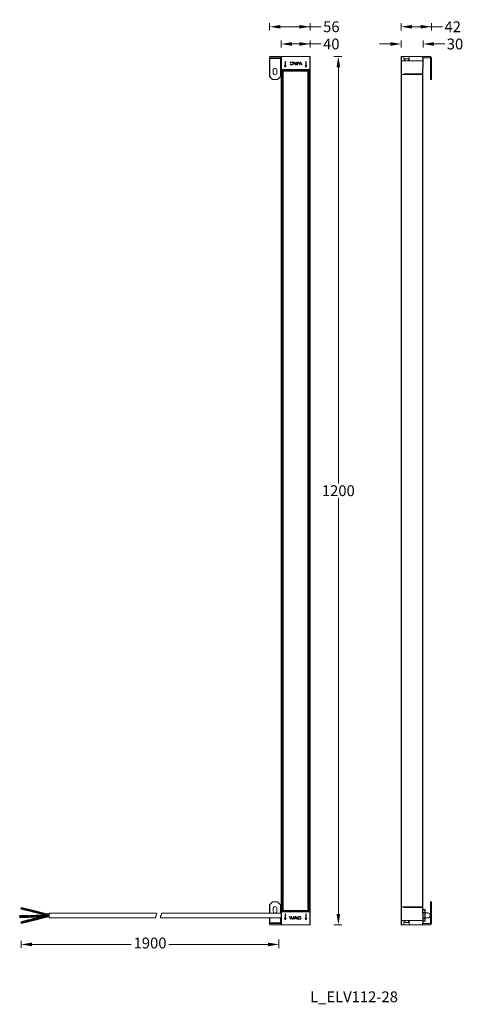
# Model space of a CAD drawing. Units: inches. Extents: x 90227 to 93526, y 69920 to 71285.
# Drawn here: x 92913 to 93526, y 69924 to 71285 of the extents above; entities that cross this region are included whole.
import ezdxf
from ezdxf.lldxf.tags import DXFTag

# ---------------------------------------------------------------- set-up
doc = ezdxf.new("R2010")
doc.units = ezdxf.units.IN
doc.header["$LTSCALE"] = 10
doc.header["$MEASUREMENT"] = 0
doc.layers.get('0').update_dxf_attribs({"lineweight": 9})
doc.layers.add('ASHADE', color=7, linetype='HIDDEN')
doc.layers.add('DARWING', color=7, linetype='ByLayer', lineweight=35)
doc.styles.get("Standard").update_dxf_attribs({"font": 'arial.ttf', "height": 15})
tags = doc.linetypes.add('HIDDEN', pattern=[0.375, 0.25, -0.125]).pattern_tags.tags
tags[6:7] = [DXFTag(74, 4), DXFTag(75, 0), DXFTag(340, '0'), DXFTag(46, 1.0), DXFTag(50, 0.0), DXFTag(44, 0.0), DXFTag(45, 0.0)]
tags[4:5] = [DXFTag(74, 4), DXFTag(75, 0), DXFTag(340, '0'), DXFTag(46, 1.0), DXFTag(50, 0.0), DXFTag(44, 0.0), DXFTag(45, 0.0)]
doc.dimstyles.new('SCALE 7', dxfattribs={"dimtxt": 10, "dimasz": 9.8, "dimexe": 5, "dimexo": 0, "dimgap": 2.5, "dimtad": 0, "dimtih": 1, "dimtoh": 1, "dimdec": 1, "dimdsep": 46, "dimtxsty": 'Standard', "dimcen": 0.09, "dimadec": 0, "dimazin": 0, "dimtfac": 1, "dimtdec": 4, "dimtofl": 0, "dimtmove": 0, "dimatfit": 3, "dimfxl": 1, "dimtolj": 1, "dimtzin": 0, "dimarcsym": 0})

# ---------------------------------------------------------------- blocks, each defined once
blk = doc.blocks.new('*D37')
at = {"color": 0, "linetype": 'ByBlock', "lineweight": -2}
for p, q in [((187870.4, 132463.2), (187870.4, 132473)), ((187885.4, 132468), (188022.6, 132468)), ((188074.3, 132468), (188211.5, 132468)), ((188226.5, 132475), (188226.5, 132463))]:
    blk.add_line(p, q, dxfattribs=at)
at = {"color": 0, "linetype": 'ByBlock'}
for points in [[(187870.4, 132468), (187885.4, 132465.5), (187885.4, 132470.5)], [(188226.5, 132468), (188211.5, 132465.5), (188211.5, 132470.5)]]:
    blk.add_solid(points, dxfattribs=at)
at = {"layer": 'Defpoints', "linetype": 'ByBlock'}
for p in [(187870.4, 132463.2), (188226.5, 132475)]:
    blk.add_point(p, dxfattribs=at)
at = {"color": 0, "linetype": 'ByBlock', "insert": (188048.5, 132468), "char_height": 15, "attachment_point": 5}
blk.add_mtext('1900', dxfattribs=at)
blk = doc.blocks.new('*D39')
at = {"color": 0, "linetype": 'ByBlock', "lineweight": -2}
for p, q in [((188302.4, 133695.1), (188313.5, 133695.1)), ((188308.5, 133105.1), (188308.5, 133680.1)), ((188308.5, 132510.1), (188308.5, 133085.1)), ((188302.5, 132495.1), (188313.5, 132495.1))]:
    blk.add_line(p, q, dxfattribs=at)
at = {"color": 0, "linetype": 'ByBlock'}
for points in [[(188308.5, 133695.1), (188311, 133680.1), (188306, 133680.1)], [(188308.5, 132495.1), (188311, 132510.1), (188306, 132510.1)]]:
    blk.add_solid(points, dxfattribs=at)
at = {"layer": 'Defpoints', "linetype": 'ByBlock'}
for p in [(188302.4, 133695.1), (188302.5, 132495.1)]:
    blk.add_point(p, dxfattribs=at)
at = {"color": 0, "linetype": 'ByBlock', "insert": (188308.5, 133095.1), "char_height": 15, "attachment_point": 5}
blk.add_mtext('\\A1;1200', dxfattribs=at)
blk = doc.blocks.new('*D38')
at = {"color": 0, "linetype": 'ByBlock', "lineweight": -2}
for p, q in [((188395.3, 133731.3), (188395.3, 133741.3)), ((188410.3, 133736.3), (188422.2, 133736.3)), ((188452.2, 133736.3), (188422.2, 133736.3)), ((188437.2, 133731.2), (188437.2, 133741.3))]:
    blk.add_line(p, q, dxfattribs=at)
at = {"color": 0, "linetype": 'ByBlock'}
for points in [[(188395.3, 133736.3), (188410.3, 133733.8), (188410.3, 133738.8)], [(188437.2, 133736.3), (188422.2, 133733.8), (188422.2, 133738.8)]]:
    blk.add_solid(points, dxfattribs=at)
at = {"layer": 'Defpoints', "linetype": 'ByBlock'}
for p in [(188395.3, 133731.3), (188437.2, 133731.2)]:
    blk.add_point(p, dxfattribs=at)
at = {"color": 0, "linetype": 'ByBlock', "insert": (188466.4, 133736.3), "char_height": 15, "attachment_point": 5}
blk.add_mtext('\\A1;42', dxfattribs=at)
blk = doc.blocks.new('*D36')
at = {"color": 0, "linetype": 'ByBlock', "lineweight": -2}
for p, q in [((188395.3, 133707.5), (188395.3, 133717.5)), ((188425.5, 133707.5), (188425.5, 133717.5)), ((188380.3, 133712.5), (188365.3, 133712.5)), ((188455.5, 133712.5), (188440.5, 133712.5))]:
    blk.add_line(p, q, dxfattribs=at)
at = {"color": 0, "linetype": 'ByBlock'}
for points in [[(188395.3, 133712.5), (188380.3, 133710), (188380.3, 133715)], [(188425.5, 133712.5), (188440.5, 133710), (188440.5, 133715)]]:
    blk.add_solid(points, dxfattribs=at)
at = {"layer": 'Defpoints', "linetype": 'ByBlock'}
for p in [(188395.3, 133707.5), (188425.5, 133707.5)]:
    blk.add_point(p, dxfattribs=at)
at = {"color": 0, "linetype": 'ByBlock', "insert": (188469.6, 133712.5), "char_height": 15, "attachment_point": 5}
blk.add_mtext('\\A1;30', dxfattribs=at)
blk = doc.blocks.new('*D35')
at = {"color": 0, "linetype": 'ByBlock', "lineweight": -2}
for p, q in [((188213.6, 133731.3), (188213.6, 133741.3)), ((188228.6, 133736.3), (188254.7, 133736.3)), ((188284.7, 133736.3), (188254.7, 133736.3)), ((188269.7, 133731.3), (188269.7, 133741.3))]:
    blk.add_line(p, q, dxfattribs=at)
at = {"color": 0, "linetype": 'ByBlock'}
for points in [[(188213.6, 133736.3), (188228.6, 133733.8), (188228.6, 133738.8)], [(188269.7, 133736.3), (188254.7, 133733.8), (188254.7, 133738.8)]]:
    blk.add_solid(points, dxfattribs=at)
at = {"layer": 'Defpoints', "linetype": 'ByBlock'}
for p in [(188213.6, 133731.3), (188269.7, 133731.3)]:
    blk.add_point(p, dxfattribs=at)
at = {"color": 0, "linetype": 'ByBlock', "insert": (188298.8, 133736.3), "char_height": 15, "attachment_point": 5}
blk.add_mtext('\\A1;56', dxfattribs=at)
blk = doc.blocks.new('*D34')
at = {"color": 0, "linetype": 'ByBlock', "lineweight": -2}
for p, q in [((188229.4, 133707.5), (188229.4, 133717.5)), ((188269.7, 133707.5), (188269.7, 133717.5)), ((188244.4, 133712.5), (188254.7, 133712.5)), ((188284.7, 133712.5), (188254.7, 133712.5))]:
    blk.add_line(p, q, dxfattribs=at)
at = {"color": 0, "linetype": 'ByBlock'}
for points in [[(188229.4, 133712.5), (188244.4, 133710), (188244.4, 133715)], [(188269.7, 133712.5), (188254.7, 133710), (188254.7, 133715)]]:
    blk.add_solid(points, dxfattribs=at)
at = {"layer": 'Defpoints', "linetype": 'ByBlock'}
for p in [(188229.4, 133707.5), (188269.7, 133707.5)]:
    blk.add_point(p, dxfattribs=at)
at = {"color": 0, "linetype": 'ByBlock', "insert": (188298.8, 133712.5), "char_height": 15, "attachment_point": 5}
blk.add_mtext('\\A1;40', dxfattribs=at)
blk = doc.blocks.new('3')
at = {"color": 7, "linetype": 'Continuous'}
for p, q in [((188213.6, 133693.5), (188229.5, 133693.5)), ((188213.6, 133693.3), (188213.6, 133693.5)), ((188213.6, 133667.5), (188213.6, 133693.3)), ((188229.5, 133695), (188213.7, 133695)), ((188213.8, 133693.5), (188213.7, 133693.5)), ((188228.5, 133692.5), (188213.7, 133692.5)), ((188213.7, 133692.5), (188213.7, 133685)), ((188228.5, 133667.5), (188228.5, 133692.5)), ((188229.5, 133695.1), (188229.4, 133689.1)), ((188229.4, 133689.1), (188229.9, 133689.1)), ((188229.5, 133670.1), (188229.4, 133689.1)), ((188229.5, 133695.1), (188269.5, 133695.1)), ((188230, 133695.1), (188229.9, 133689.1)), ((188230, 133670.1), (188229.9, 133689.1)), ((188234.9, 133688.5), (188235.5, 133688.5)), ((188234.9, 133688.5), (188234.9, 133682.9)), ((188235.5, 133688.5), (188235.5, 133682.9)), ((188242.6, 133687.2), (188242, 133686.8)), ((188242.1, 133686.8), (188242.6, 133687.1)), ((188242.6, 133687.1), (188243.3, 133687.4)), ((188243.3, 133687.4), (188242.6, 133687.2)), ((188242.6, 133687.1), (188242.6, 133687.2)), ((188243.6, 133687), (188243, 133686.8)), ((188243, 133686.8), (188243.6, 133687)), ((188244.1, 133687.5), (188243.3, 133687.4)), ((188243.3, 133687.4), (188244.1, 133687.5)), ((188243.3, 133687.4), (188243.3, 133687.4)), ((188244.3, 133687), (188243.6, 133687)), ((188243.6, 133687), (188244.3, 133687)), ((188243.6, 133687), (188243.6, 133687)), ((188245, 133687.4), (188244.1, 133687.5)), ((188244.1, 133687.5), (188244.9, 133687.4)), ((188244.1, 133687.5), (188244.1, 133687.5)), ((188245, 133686.9), (188244.3, 133687)), ((188244.3, 133687), (188245, 133686.9)), ((188244.3, 133687), (188244.3, 133687)), ((188244.9, 133687.4), (188245.6, 133687.2)), ((188244.9, 133687.4), (188245, 133687.4)), ((188245.6, 133687.2), (188245, 133687.4)), ((188245.5, 133686.7), (188245, 133686.9)), ((188245, 133686.9), (188245.5, 133686.7)), ((188245, 133686.9), (188245, 133686.9)), ((188246.2, 133686.8), (188245.6, 133687.2)), ((188245.6, 133687.2), (188246.2, 133686.8)), ((188245.6, 133687.2), (188245.6, 133687.2)), ((188247, 133687.5), (188247.6, 133687.5)), ((188247.1, 133687.5), (188247, 133687.5)), ((188247, 133687.5), (188249.3, 133683.7)), ((188247.1, 133687.5), (188247.6, 133687.5)), ((188249.3, 133683.7), (188247.1, 133687.5)), ((188248.3, 133686.4), (188247.6, 133687.5)), ((188247.6, 133687.5), (188248.3, 133686.3)), ((188247.6, 133687.5), (188247.6, 133687.5)), ((188249.7, 133683.7), (188252.1, 133687.5)), ((188252, 133687.5), (188249.7, 133683.7)), ((188250.8, 133686.3), (188251.5, 133687.5)), ((188251.5, 133687.5), (188250.8, 133686.4)), ((188253.5, 133687.5), (188251.3, 133683.7)), ((188251.4, 133683.7), (188253.5, 133687.5)), ((188251.5, 133687.5), (188252.1, 133687.5)), ((188251.5, 133687.5), (188252, 133687.5)), ((188251.5, 133687.5), (188251.5, 133687.5)), ((188252, 133687.5), (188252.1, 133687.5)), ((188253.5, 133687.5), (188253.8, 133687.5)), ((188253.5, 133687.5), (188253.8, 133687.5)), ((188253.5, 133687.5), (188253.5, 133687.5)), ((188254.9, 133685.6), (188253.8, 133687.5)), ((188253.8, 133687.5), (188254.9, 133685.6)), ((188253.8, 133687.5), (188253.8, 133687.5)), ((188254.9, 133685.6), (188256, 133687.5)), ((188255.9, 133687.5), (188254.9, 133685.6)), ((188255.9, 133687.5), (188256.3, 133687.5)), ((188256, 133687.5), (188255.9, 133687.5)), ((188256, 133687.5), (188256.3, 133687.5)), ((188258.5, 133683.7), (188256.3, 133687.5)), ((188256.3, 133687.5), (188258.4, 133683.7)), ((188256.3, 133687.5), (188256.3, 133687.5)), ((188264.2, 133688.5), (188263.5, 133688.5)), ((188263.5, 133688.5), (188263.5, 133682.9)), ((188264.2, 133688.5), (188264.2, 133682.9)), ((188269.2, 133689.1), (188269, 133695.1)), ((188269.2, 133689.1), (188269, 133670.1)), ((188269.7, 133689.1), (188269.2, 133689.1)), ((188269.7, 133689.1), (188269.5, 133695.1)), ((188269.7, 133689.1), (188269.5, 133670.1)), ((188395.3, 133695.1), (188425.3, 133695.1)), ((188395.3, 132495.1), (188395.3, 133695.1)), ((188395.8, 132495.1), (188395.8, 133695.1)), ((188395.8, 133689.1), (188425, 133689.1)), ((188406.5, 133695), (188399.1, 133695)), ((188399.1, 133695), (188399.3, 133689.3)), ((188399.3, 133689.3), (188400.3, 133689.3)), ((188405.3, 133692.1), (188400.3, 133692.1)), ((188400.3, 133689.1), (188400.3, 133692.1)), ((188405.3, 133689.1), (188405.3, 133692.1)), ((188405.3, 133689.3), (188406.3, 133689.3)), ((188406.5, 133695), (188406.3, 133689.3)), ((188425, 133689.1), (188424.8, 133695.1)), ((188424.8, 133670.1), (188425, 133689.1)), ((188425.5, 133689.1), (188425.3, 133695.1)), ((188435.2, 133695), (188425.3, 133695)), ((188425.3, 133670.1), (188425.5, 133689.1)), ((188425.4, 133693.5), (188434.7, 133693.5)), ((188435.7, 133663.5), (188435.7, 133694.9)), ((188437.2, 133663.5), (188437.2, 133693)), ((188213.6, 133685), (188213.7, 133685)), ((188213.7, 133685), (188213.7, 133667.5)), ((188218.5, 133676.4), (188218.5, 133672.6)), ((188223.7, 133672.6), (188223.7, 133676.4)), ((188231, 133676.1), (188230.5, 133676.1)), ((188230.5, 133670.1), (188230.5, 133676.1)), ((188231, 133676.1), (188231.1, 133676)), ((188231, 133676.1), (188231, 133670.1)), ((188267.9, 133676), (188231.1, 133676)), ((188231.1, 133671.1), (188231.1, 133676)), ((188231.5, 133677.1), (188267.5, 133677.1)), ((188231.5, 133677.1), (188231.5, 133676.6)), ((188267.5, 133676.6), (188231.5, 133676.6)), ((188231.6, 133676.5), (188231.5, 133676.6)), ((188231.6, 133676.5), (188267.4, 133676.5)), ((188231.6, 133676.5), (188231.6, 133671.1)), ((188232, 133675.6), (188267, 133675.6)), ((188232.5, 133675.1), (188232, 133675.6)), ((188232, 132514.6), (188232, 133675.6)), ((188232.5, 133675.1), (188266.5, 133675.1)), ((188232.5, 132515.1), (188232.5, 133675.1)), ((188234.1, 133682.9), (188234.9, 133682.9)), ((188235.2, 133680.2), (188234.1, 133682.9)), ((188235.2, 133680.2), (188236.3, 133682.9)), ((188235.5, 133682.9), (188236.3, 133682.9)), ((188242.1, 133686.8), (188242, 133686.8)), ((188242, 133686.8), (188242.5, 133686.5)), ((188242.4, 133684.7), (188242, 133684.4)), ((188242, 133684.4), (188242.4, 133684.6)), ((188242, 133684.4), (188242, 133684.4)), ((188242.6, 133684), (188242, 133684.4)), ((188242, 133684.4), (188242.6, 133683.9)), ((188242.5, 133686.5), (188242.1, 133686.8)), ((188242.8, 133684.4), (188242.4, 133684.7)), ((188242.4, 133684.6), (188242.4, 133684.7)), ((188242.4, 133684.6), (188242.8, 133684.3)), ((188242.5, 133686.5), (188243, 133686.8)), ((188243, 133686.8), (188242.5, 133686.5)), ((188242.5, 133686.5), (188242.5, 133686.5)), ((188243.3, 133683.7), (188242.6, 133684)), ((188242.6, 133684), (188242.6, 133683.9)), ((188242.6, 133683.9), (188243.3, 133683.7)), ((188243.4, 133684.2), (188242.8, 133684.4)), ((188242.8, 133684.3), (188242.8, 133684.4)), ((188242.8, 133684.3), (188243.3, 133684.2)), ((188243, 133686.8), (188243, 133686.8)), ((188243.3, 133684.2), (188244, 133684.1)), ((188243.3, 133684.2), (188243.4, 133684.2)), ((188244.2, 133683.7), (188243.3, 133683.7)), ((188243.3, 133683.7), (188244.2, 133683.6)), ((188243.3, 133683.7), (188243.3, 133683.7)), ((188244, 133684.1), (188243.4, 133684.2)), ((188244.7, 133684.2), (188244, 133684.1)), ((188244, 133684.1), (188244.7, 133684.2)), ((188244, 133684.1), (188244, 133684.1)), ((188245.1, 133683.8), (188244.2, 133683.7)), ((188244.2, 133683.6), (188245.1, 133683.8)), ((188244.2, 133683.7), (188244.2, 133683.6)), ((188245.3, 133684.4), (188244.7, 133684.2)), ((188244.7, 133684.2), (188245.3, 133684.3)), ((188244.7, 133684.2), (188244.7, 133684.2)), ((188245.1, 133683.8), (188245.8, 133684.1)), ((188245.8, 133684.1), (188245.1, 133683.8)), ((188245.1, 133683.8), (188245.1, 133683.8)), ((188245.3, 133684.3), (188245.7, 133684.6)), ((188245.7, 133684.6), (188245.3, 133684.4)), ((188245.3, 133684.3), (188245.3, 133684.4)), ((188245.9, 133686.4), (188245.5, 133686.7)), ((188245.5, 133686.7), (188245.9, 133686.4)), ((188245.5, 133686.7), (188245.5, 133686.7)), ((188245.7, 133684.6), (188246.1, 133685)), ((188246, 133685), (188245.7, 133684.6)), ((188245.7, 133684.6), (188245.7, 133684.6)), ((188245.8, 133684.1), (188246.3, 133684.5)), ((188246.3, 133684.5), (188245.8, 133684.1)), ((188245.8, 133684.1), (188245.8, 133684.1)), ((188246.1, 133686), (188245.9, 133686.4)), ((188245.9, 133686.4), (188246.1, 133686)), ((188245.9, 133686.4), (188245.9, 133686.4)), ((188246.2, 133685.5), (188246, 133685)), ((188246.1, 133685), (188246, 133685)), ((188246.2, 133685.5), (188246.1, 133686)), ((188246.1, 133686), (188246.2, 133685.5)), ((188246.1, 133686), (188246.1, 133686)), ((188246.1, 133685), (188246.2, 133685.5)), ((188246.5, 133686.3), (188246.2, 133686.8)), ((188246.2, 133686.8), (188246.5, 133686.3)), ((188246.2, 133686.8), (188246.2, 133686.8)), ((188246.2, 133685.5), (188246.2, 133685.5)), ((188246.3, 133684.5), (188246.6, 133685.1)), ((188246.6, 133685.1), (188246.3, 133684.5)), ((188246.3, 133684.5), (188246.3, 133684.5)), ((188246.7, 133685.7), (188246.5, 133686.3)), ((188246.5, 133686.3), (188246.6, 133685.7)), ((188246.5, 133686.3), (188246.5, 133686.3)), ((188246.6, 133685.7), (188246.7, 133685.7)), ((188246.6, 133685.1), (188246.7, 133685.7)), ((188246.6, 133685.7), (188246.6, 133685.1)), ((188246.6, 133685.1), (188246.6, 133685.1)), ((188248.3, 133686.4), (188250.8, 133686.4)), ((188248.3, 133686.3), (188248.3, 133686.4)), ((188248.3, 133686.3), (188250.8, 133686.3)), ((188250.5, 133685.9), (188248.6, 133685.9)), ((188250.5, 133685.9), (188248.6, 133685.9)), ((188248.6, 133685.9), (188248.6, 133685.9)), ((188249.5, 133684.4), (188248.6, 133685.9)), ((188248.6, 133685.9), (188249.5, 133684.3)), ((188249.7, 133683.7), (188249.3, 133683.7)), ((188249.7, 133683.7), (188249.3, 133683.7)), ((188249.3, 133683.7), (188249.3, 133683.7)), ((188249.5, 133684.3), (188250.5, 133685.9)), ((188250.5, 133685.9), (188249.5, 133684.4)), ((188249.5, 133684.3), (188249.5, 133684.4)), ((188249.7, 133683.7), (188249.7, 133683.7)), ((188250.5, 133685.9), (188250.5, 133685.9)), ((188250.8, 133686.3), (188250.8, 133686.4)), ((188251.9, 133683.7), (188251.3, 133683.7)), ((188251.4, 133683.7), (188251.3, 133683.7)), ((188251.9, 133683.7), (188251.4, 133683.7)), ((188253.6, 133686.9), (188251.9, 133683.7)), ((188251.9, 133683.7), (188253.6, 133686.8)), ((188251.9, 133683.7), (188251.9, 133683.7)), ((188255.5, 133683.7), (188253.6, 133686.9)), ((188253.6, 133686.9), (188253.6, 133686.8)), ((188253.6, 133686.8), (188255.4, 133683.7)), ((188254.9, 133685.6), (188254.9, 133685.6)), ((188256.1, 133686.9), (188255.2, 133685.1)), ((188255.2, 133685.1), (188256.1, 133686.8)), ((188255.2, 133685.1), (188255.2, 133685.1)), ((188256, 133683.7), (188255.2, 133685.1)), ((188255.2, 133685.1), (188256, 133683.7)), ((188256, 133683.7), (188255.4, 133683.7)), ((188255.5, 133683.7), (188255.4, 133683.7)), ((188256, 133683.7), (188255.5, 133683.7)), ((188256, 133683.7), (188256, 133683.7)), ((188257.9, 133683.7), (188256.1, 133686.9)), ((188256.1, 133686.9), (188256.1, 133686.8)), ((188256.1, 133686.8), (188257.9, 133683.7)), ((188258.4, 133683.7), (188257.9, 133683.7)), ((188258.5, 133683.7), (188257.9, 133683.7)), ((188257.9, 133683.7), (188257.9, 133683.7)), ((188258.4, 133683.7), (188258.5, 133683.7)), ((188263.5, 133682.9), (188262.7, 133682.9)), ((188263.8, 133680.2), (188262.7, 133682.9)), ((188263.8, 133680.2), (188265, 133682.9)), ((188265, 133682.9), (188264.2, 133682.9)), ((188266.5, 133675.1), (188267, 133675.6)), ((188266.5, 133675.1), (188266.5, 132515.1)), ((188267, 133675.6), (188267, 132514.6)), ((188267.5, 133676.6), (188267.4, 133676.5)), ((188267.4, 133671.1), (188267.4, 133676.5)), ((188267.5, 133676.6), (188267.5, 133677.1)), ((188267.9, 133676), (188268, 133676.1)), ((188267.9, 133676), (188267.9, 133671.1)), ((188268.5, 133676.1), (188268, 133676.1)), ((188268, 133670.1), (188268, 133676.1)), ((188268.5, 133676.1), (188268.5, 133670.1)), ((188395.2, 133675.1), (188395.3, 133675.2)), ((188395.2, 133675.1), (188395.2, 133670.1)), ((188213.6, 133667.5), (188213.7, 133667.5)), ((188213.6, 133667.5), (188217.6, 133663.5)), ((188217.6, 133663.5), (188224.5, 133663.5)), ((188228.5, 133667.5), (188224.5, 133663.5)), ((188229.5, 133670.1), (188231, 133670.1)), ((188229.5, 132520.1), (188229.5, 133670.1)), ((188230, 133670.1), (188230, 132520.1)), ((188230.5, 132520.1), (188230.5, 133670.1)), ((188231, 133670.1), (188231, 132520.1)), ((188231.1, 133671.1), (188232, 133671.1)), ((188231.1, 133670.1), (188231.1, 133671)), ((188232, 133670.1), (188231.1, 133670.1)), ((188231.5, 133670.1), (188231.5, 132520.1)), ((188267, 133671.1), (188267.9, 133671.1)), ((188267.9, 133670.1), (188267, 133670.1)), ((188267.5, 132520.1), (188267.5, 133670.1)), ((188267.9, 133671), (188267.9, 133670.1)), ((188268, 133670.1), (188269.5, 133670.1)), ((188268, 132520.1), (188268, 133670.1)), ((188268.5, 133670.1), (188268.5, 132520.1)), ((188269, 132520.1), (188269, 133670.1)), ((188269.5, 133670.1), (188269.5, 132520.1)), ((188425.3, 133670.1), (188395.3, 133670.1)), ((188398.9, 133670.1), (188399, 133671)), ((188399.8, 133671), (188399, 133671)), ((188399.1, 133671.1), (188423.8, 133671.1)), ((188399.8, 133671.1), (188399.8, 133670.1)), ((188423.8, 133671.1), (188423.8, 133670.1)), ((188423.9, 133671), (188423.9, 133670.1)), ((188424.8, 132520.1), (188424.8, 133670.1)), ((188425.3, 133670.1), (188425.3, 132520.1)), ((188437.2, 133667.5), (188435.7, 133667.5)), ((188437.2, 133663.5), (188435.7, 133663.5)), ((188217.6, 132526.8), (188213.6, 132522.8)), ((188213.6, 132511.4), (188213.6, 132522.8)), ((188213.7, 132522.8), (188213.6, 132522.8)), ((188213.7, 132522.8), (188213.7, 132511.4)), ((188224.5, 132526.8), (188217.6, 132526.8)), ((188218.5, 132513.9), (188218.5, 132517.7)), ((188223.7, 132517.7), (188223.7, 132513.9)), ((188224.5, 132526.8), (188228.5, 132522.8)), ((188228.5, 132522.8), (188228.5, 132511.4)), ((188229.4, 132501.1), (188229.5, 132520.1)), ((188229.5, 132520.1), (188231, 132520.1)), ((188229.9, 132501.1), (188230, 132520.1)), ((188230.5, 132514.2), (188230.5, 132520.1)), ((188231, 132520.1), (188231, 132514.2)), ((188231.1, 132519.2), (188231.1, 132520.1)), ((188231.1, 132520.1), (188232, 132520.1)), ((188231.1, 132514.3), (188231.1, 132519.1)), ((188232, 132519.1), (188231.1, 132519.1)), ((188231.6, 132519.1), (188231.6, 132513.8)), ((188267, 132520.1), (188267.9, 132520.1)), ((188267.9, 132519.1), (188267, 132519.1)), ((188267.4, 132513.8), (188267.4, 132519.1)), ((188267.9, 132520.1), (188267.9, 132519.2)), ((188267.9, 132519.1), (188267.9, 132514.3)), ((188268, 132514.2), (188268, 132520.1)), ((188268, 132520.1), (188269.5, 132520.1)), ((188268.5, 132520.1), (188268.5, 132514.2)), ((188269, 132520.1), (188269.2, 132501.1)), ((188269.5, 132520.1), (188269.7, 132501.1)), ((188395.2, 132520.1), (188395.2, 132515.1)), ((188395.3, 132520.1), (188425.3, 132520.1)), ((188399, 132519.2), (188398.9, 132520.1)), ((188399, 132519.2), (188399.8, 132519.2)), ((188423.8, 132519.1), (188399.1, 132519.1)), ((188399.8, 132520.1), (188399.8, 132519.1)), ((188423.8, 132520.1), (188423.8, 132519.1)), ((188423.9, 132519.2), (188423.9, 132520.1)), ((188424.8, 132520.1), (188425, 132501.1)), ((188425.3, 132520.1), (188425.5, 132501.1)), ((188435.7, 132526.8), (188435.7, 132495.4)), ((188437.2, 132526.8), (188435.7, 132526.8)), ((188437.2, 132522.8), (188435.7, 132522.8)), ((188437.2, 132526.8), (188437.2, 132497.3)), ((187909.4, 132511.4), (187909.4, 132504.9)), ((187909.4, 132511.4), (187909.4, 132504.9)), ((187909.4, 132511.4), (188057.4, 132511.4)), ((187909.4, 132504.9), (188056.1, 132504.9)), ((188062.9, 132504.9), (188184.8, 132504.9)), ((188064.2, 132511.4), (188186.1, 132511.4)), ((188184.8, 132504.9), (188229.4, 132504.9)), ((188186.1, 132511.4), (188229.4, 132511.4)), ((188213.6, 132497), (188213.6, 132504.9)), ((188213.7, 132504.9), (188213.7, 132497.8)), ((188228.5, 132504.9), (188228.5, 132497.8)), ((188230.5, 132514.2), (188231, 132514.2)), ((188231.1, 132514.3), (188231, 132514.2)), ((188231.1, 132514.3), (188267.9, 132514.3)), ((188231.5, 132513.7), (188231.6, 132513.8)), ((188231.5, 132513.7), (188231.5, 132513.2)), ((188231.5, 132513.7), (188267.5, 132513.7)), ((188267.5, 132513.2), (188231.5, 132513.2)), ((188267.4, 132513.8), (188231.6, 132513.8)), ((188232, 132514.6), (188232.5, 132515.1)), ((188267, 132514.6), (188232, 132514.6)), ((188266.5, 132515.1), (188232.5, 132515.1)), ((188235.2, 132501.8), (188234.1, 132504.5)), ((188234.1, 132504.5), (188234.9, 132504.5)), ((188234.9, 132510.1), (188234.9, 132504.5)), ((188234.9, 132510.1), (188235.5, 132510.1)), ((188235.2, 132501.8), (188236.3, 132504.5)), ((188235.5, 132510.1), (188235.5, 132504.5)), ((188235.5, 132504.5), (188236.3, 132504.5)), ((188240.5, 132506.6), (188242.7, 132502.8)), ((188240.6, 132506.6), (188240.5, 132506.6)), ((188240.5, 132506.6), (188241.1, 132506.6)), ((188242.7, 132502.8), (188240.6, 132506.6)), ((188240.6, 132506.6), (188241.1, 132506.6)), ((188241.1, 132506.6), (188241.1, 132506.6)), ((188242.9, 132503.5), (188241.1, 132506.6)), ((188241.1, 132506.6), (188242.9, 132503.4)), ((188242.9, 132503.4), (188243.9, 132505.2)), ((188243.8, 132505.2), (188242.9, 132503.5)), ((188242.9, 132503.4), (188242.9, 132503.5)), ((188243, 132506.6), (188243.8, 132505.2)), ((188243.1, 132506.6), (188243, 132506.6)), ((188243, 132506.6), (188243.6, 132506.6)), ((188243.9, 132505.2), (188243.1, 132506.6)), ((188243.1, 132506.6), (188243.6, 132506.6)), ((188243.1, 132502.8), (188244.1, 132504.7)), ((188244.1, 132504.7), (188243.1, 132502.8)), ((188243.6, 132506.6), (188243.6, 132506.6)), ((188245.4, 132503.5), (188243.6, 132506.6)), ((188243.6, 132506.6), (188245.4, 132503.4)), ((188243.9, 132505.2), (188243.8, 132505.2)), ((188244.1, 132504.7), (188244.1, 132504.7)), ((188245.2, 132502.8), (188244.1, 132504.7)), ((188244.1, 132504.7), (188245.2, 132502.8)), ((188245.4, 132503.4), (188247.1, 132506.6)), ((188247.1, 132506.6), (188245.4, 132503.5)), ((188245.4, 132503.4), (188245.4, 132503.5)), ((188247.7, 132506.6), (188245.5, 132502.8)), ((188245.6, 132502.8), (188247.7, 132506.6)), ((188247, 132502.8), (188249.3, 132506.6)), ((188249.3, 132506.6), (188247, 132502.8)), ((188247.1, 132506.6), (188247.1, 132506.6)), ((188247.1, 132506.6), (188247.7, 132506.6)), ((188247.1, 132506.6), (188247.7, 132506.6)), ((188248.2, 132504), (188247.6, 132502.8)), ((188247.6, 132502.8), (188248.3, 132503.9)), ((188247.7, 132506.6), (188247.7, 132506.6)), ((188248.2, 132504), (188248.3, 132503.9)), ((188250.7, 132504), (188248.2, 132504)), ((188250.7, 132503.9), (188248.3, 132503.9)), ((188249.5, 132506), (188248.5, 132504.4)), ((188248.5, 132504.4), (188248.6, 132504.4)), ((188248.5, 132504.4), (188250.5, 132504.4)), ((188248.6, 132504.4), (188249.5, 132505.9)), ((188248.6, 132504.4), (188250.4, 132504.4)), ((188249.3, 132506.6), (188249.3, 132506.6)), ((188249.3, 132506.6), (188249.7, 132506.6)), ((188249.3, 132506.6), (188249.7, 132506.6)), ((188249.5, 132506), (188249.5, 132505.9)), ((188250.5, 132504.4), (188249.5, 132506)), ((188249.5, 132505.9), (188250.4, 132504.4)), ((188249.7, 132506.6), (188249.7, 132506.6)), ((188252, 132502.8), (188249.7, 132506.6)), ((188249.7, 132506.6), (188251.9, 132502.8)), ((188250.5, 132504.4), (188250.4, 132504.4)), ((188250.7, 132504), (188250.7, 132503.9)), ((188251.4, 132502.8), (188250.7, 132504)), ((188250.7, 132503.9), (188251.4, 132502.8)), ((188252.7, 132505.8), (188252.4, 132505.2)), ((188252.4, 132504.6), (188252.5, 132505.2)), ((188252.4, 132505.2), (188252.4, 132504.6)), ((188252.5, 132505.2), (188252.4, 132505.2)), ((188252.5, 132504), (188252.4, 132504.6)), ((188252.4, 132504.6), (188252.5, 132503.9)), ((188252.4, 132504.6), (188252.4, 132504.6)), ((188252.5, 132505.2), (188252.7, 132505.8)), ((188252.5, 132504), (188252.5, 132503.9)), ((188252.9, 132503.5), (188252.5, 132504)), ((188252.5, 132503.9), (188252.8, 132503.5)), ((188252.7, 132505.8), (188253.2, 132506.2)), ((188253.2, 132506.2), (188252.7, 132505.8)), ((188252.7, 132505.8), (188252.7, 132505.8)), ((188253, 132505.3), (188252.8, 132504.8)), ((188252.8, 132504.8), (188252.9, 132504.3)), ((188252.8, 132504.8), (188252.9, 132504.8)), ((188252.9, 132503.5), (188252.8, 132503.5)), ((188252.8, 132503.5), (188253.4, 132503.1)), ((188252.9, 132504.8), (188253, 132505.3)), ((188252.9, 132504.3), (188252.9, 132504.8)), ((188252.9, 132504.3), (188252.9, 132504.3)), ((188253.1, 132503.9), (188252.9, 132504.3)), ((188252.9, 132504.3), (188253.1, 132503.9)), ((188253.4, 132503.1), (188252.9, 132503.5)), ((188253, 132505.3), (188253.3, 132505.7)), ((188253.3, 132505.7), (188253, 132505.3)), ((188253, 132505.3), (188253, 132505.3)), ((188253.1, 132503.9), (188253.1, 132503.9)), ((188253.5, 132503.6), (188253.1, 132503.9)), ((188253.1, 132503.9), (188253.5, 132503.6)), ((188253.2, 132506.2), (188253.9, 132506.5)), ((188253.9, 132506.5), (188253.2, 132506.2)), ((188253.2, 132506.2), (188253.2, 132506.2)), ((188253.8, 132506), (188253.3, 132505.7)), ((188253.3, 132505.7), (188253.8, 132505.9)), ((188253.3, 132505.7), (188253.3, 132505.7)), ((188253.4, 132503.1), (188253.4, 132503.1)), ((188254.1, 132502.9), (188253.4, 132503.1)), ((188253.4, 132503.1), (188254.1, 132502.9)), ((188253.5, 132503.6), (188253.5, 132503.6)), ((188254, 132503.4), (188253.5, 132503.6)), ((188253.5, 132503.6), (188254, 132503.3)), ((188254.4, 132506.1), (188253.8, 132506)), ((188253.8, 132505.9), (188254.4, 132506.1)), ((188253.8, 132506), (188253.8, 132505.9)), ((188254.8, 132506.6), (188253.9, 132506.5)), ((188253.9, 132506.5), (188254.8, 132506.6)), ((188253.9, 132506.5), (188253.9, 132506.5)), ((188254, 132503.3), (188254, 132503.4)), ((188254.7, 132503.3), (188254, 132503.4)), ((188254, 132503.3), (188254.7, 132503.2)), ((188255, 132506.2), (188254.4, 132506.1)), ((188254.4, 132506.1), (188255, 132506.2)), ((188254.4, 132506.1), (188254.4, 132506.1)), ((188254.7, 132503.2), (188254.7, 132503.3)), ((188255.4, 132503.3), (188254.7, 132503.3)), ((188254.7, 132503.2), (188255.4, 132503.3)), ((188254.8, 132506.6), (188254.8, 132506.6)), ((188255.7, 132506.6), (188254.8, 132506.6)), ((188254.8, 132506.6), (188255.7, 132506.6)), ((188255, 132506.2), (188255, 132506.2)), ((188255.7, 132506.1), (188255, 132506.2)), ((188255, 132506.2), (188255.7, 132506.1)), ((188256.1, 132503.5), (188255.4, 132503.3)), ((188255.4, 132503.3), (188256.1, 132503.4)), ((188255.4, 132503.3), (188255.4, 132503.3)), ((188255.7, 132506.6), (188255.7, 132506.6)), ((188256.4, 132506.3), (188255.7, 132506.6)), ((188255.7, 132506.6), (188256.4, 132506.3)), ((188255.7, 132506.1), (188255.7, 132506.1)), ((188256.2, 132505.9), (188255.7, 132506.1)), ((188255.7, 132506.1), (188256.2, 132505.9)), ((188255.7, 132502.9), (188256.4, 132503.1)), ((188256.4, 132503.1), (188255.7, 132502.9)), ((188256.1, 132503.4), (188256.6, 132503.8)), ((188256.6, 132503.8), (188256.1, 132503.5)), ((188256.1, 132503.4), (188256.1, 132503.5)), ((188256.2, 132505.9), (188256.2, 132505.9)), ((188256.6, 132505.7), (188256.2, 132505.9)), ((188256.2, 132505.9), (188256.6, 132505.6)), ((188256.4, 132506.3), (188256.4, 132506.3)), ((188257, 132505.9), (188256.4, 132506.3)), ((188256.4, 132506.3), (188257, 132505.9)), ((188256.4, 132503.1), (188257, 132503.5)), ((188256.9, 132503.5), (188256.4, 132503.1)), ((188256.4, 132503.1), (188256.4, 132503.1)), ((188256.6, 132505.6), (188257, 132505.9)), ((188257, 132505.9), (188256.6, 132505.7)), ((188256.6, 132505.7), (188256.6, 132505.6)), ((188256.6, 132503.8), (188256.6, 132503.8)), ((188257, 132503.5), (188256.6, 132503.8)), ((188256.6, 132503.8), (188256.9, 132503.5)), ((188256.9, 132503.5), (188257, 132503.5)), ((188257, 132505.9), (188257, 132505.9)), ((188263.8, 132501.8), (188262.7, 132504.5)), ((188263.5, 132504.5), (188262.7, 132504.5)), ((188263.5, 132510.1), (188263.5, 132504.5)), ((188264.2, 132510.1), (188263.5, 132510.1)), ((188263.8, 132501.8), (188265, 132504.5)), ((188264.2, 132510.1), (188264.2, 132504.5)), ((188265, 132504.5), (188264.2, 132504.5)), ((188267, 132514.6), (188266.5, 132515.1)), ((188267.4, 132513.8), (188267.5, 132513.7)), ((188267.5, 132513.2), (188267.5, 132513.7)), ((188268, 132514.2), (188267.9, 132514.3)), ((188268, 132514.2), (188268.5, 132514.2)), ((188395.3, 132515), (188395.2, 132515.1)), ((188425.4, 132516.1), (188428, 132516.1)), ((188425.4, 132516), (188428, 132516)), ((188425.4, 132512.3), (188428, 132512.3)), ((188425.4, 132511.9), (188428.3, 132511.9)), ((188425.5, 132504.4), (188428.3, 132504.4)), ((188425.5, 132504), (188428, 132504)), ((188428, 132516.1), (188428, 132500.2)), ((188428.3, 132515.8), (188428, 132516.1)), ((188428.3, 132515.8), (188428, 132516)), ((188428.3, 132512), (188428, 132512.3)), ((188428.3, 132504.2), (188428, 132504)), ((188428.3, 132515.8), (188428.3, 132500.5)), ((188432, 132511.6), (188428.3, 132511.6)), ((188428.3, 132511.4), (188428.3, 132504.4)), ((188432, 132504.6), (188428.3, 132504.6)), ((188213.6, 132496.8), (188213.6, 132497)), ((188229.5, 132496.8), (188213.6, 132496.8)), ((188213.7, 132497.8), (188228.5, 132497.8)), ((188213.8, 132496.8), (188213.7, 132496.8)), ((188213.7, 132495.3), (188229.5, 132495.3)), ((188229.4, 132501.1), (188229.5, 132495.1)), ((188229.4, 132501.1), (188229.9, 132501.1)), ((188229.5, 132495.1), (188269.5, 132495.1)), ((188229.9, 132501.1), (188230, 132495.1)), ((188242.7, 132502.8), (188242.7, 132502.8)), ((188243.1, 132502.8), (188242.7, 132502.8)), ((188243.1, 132502.8), (188242.7, 132502.8)), ((188243.1, 132502.8), (188243.1, 132502.8)), ((188245.2, 132502.8), (188245.2, 132502.8)), ((188245.5, 132502.8), (188245.2, 132502.8)), ((188245.6, 132502.8), (188245.2, 132502.8)), ((188245.5, 132502.8), (188245.6, 132502.8)), ((188247, 132502.8), (188247, 132502.8)), ((188247.6, 132502.8), (188247, 132502.8)), ((188247.6, 132502.8), (188247, 132502.8)), ((188247.6, 132502.8), (188247.6, 132502.8)), ((188251.4, 132502.8), (188251.4, 132502.8)), ((188251.9, 132502.8), (188251.4, 132502.8)), ((188252, 132502.8), (188251.4, 132502.8)), ((188251.9, 132502.8), (188252, 132502.8)), ((188254.1, 132502.9), (188254.1, 132502.9)), ((188254.9, 132502.8), (188254.1, 132502.9)), ((188254.1, 132502.9), (188254.9, 132502.8)), ((188255.7, 132502.9), (188254.9, 132502.8)), ((188254.9, 132502.8), (188255.7, 132502.9)), ((188254.9, 132502.8), (188254.9, 132502.8)), ((188255.7, 132502.9), (188255.7, 132502.9)), ((188269, 132495.1), (188269.2, 132501.1)), ((188269.7, 132501.1), (188269.2, 132501.1)), ((188269.5, 132495.1), (188269.7, 132501.1)), ((188395.3, 132495.1), (188398.9, 132495.1)), ((188395.8, 132501.1), (188425, 132501.1)), ((188399, 132495.1), (188406.6, 132495.1)), ((188399.1, 132495.3), (188399.3, 132501)), ((188399.1, 132495.3), (188406.5, 132495.3)), ((188400.3, 132501), (188399.3, 132501)), ((188400.3, 132501.1), (188400.3, 132498.1)), ((188400.3, 132498.1), (188405.3, 132498.1)), ((188405.3, 132501.1), (188405.3, 132498.1)), ((188406.3, 132501), (188405.3, 132501)), ((188406.5, 132495.3), (188406.3, 132501)), ((188406.7, 132495.1), (188425.3, 132495.1)), ((188424.8, 132495.1), (188425, 132501.1)), ((188425.3, 132495.1), (188425.5, 132501.1)), ((188425.3, 132495.3), (188435.2, 132495.3)), ((188434.7, 132496.8), (188425.4, 132496.8)), ((188425.5, 132500.3), (188428, 132500.3)), ((188425.5, 132500.2), (188428, 132500.2)), ((188428.3, 132500.5), (188428, 132500.3)), ((188428.3, 132500.5), (188428, 132500.2))]:
    blk.add_line(p, q, dxfattribs=at)
for points in [[(188213.6, 133693.5), (188213.6, 133693.9), (188213.6, 133694.3), (188213.6, 133694.6), (188213.7, 133694.8), (188213.7, 133694.9), (188213.7, 133695)], [(188213.7, 133693.5), (188213.7, 133693.4), (188213.7, 133693.2), (188213.7, 133693), (188213.7, 133692.8), (188213.7, 133692.5)], [(188228.5, 133692.5), (188228.5, 133692.8), (188228.5, 133693), (188228.6, 133693.2), (188228.7, 133693.4), (188228.7, 133693.5), (188228.8, 133693.5)], [(188395.8, 133689.1), (188395.7, 133689.1), (188395.5, 133689.1), (188395.4, 133689.1), (188395.4, 133689.1), (188395.3, 133689.1)], [(188425, 133689.1), (188425.1, 133689.1), (188425.3, 133689.1), (188425.4, 133689.1), (188425.5, 133689.1), (188425.5, 133689.1)], [(188231.5, 133677.1), (188231.3, 133677.1), (188231, 133677), (188230.8, 133676.8), (188230.7, 133676.6), (188230.6, 133676.4), (188230.5, 133676.1)], [(188231, 133676.1), (188231.1, 133676.3), (188231.1, 133676.4), (188231.2, 133676.5), (188231.4, 133676.6), (188231.5, 133676.6)], [(188231.1, 133676), (188231.2, 133676.2), (188231.2, 133676.3), (188231.4, 133676.4), (188231.5, 133676.5), (188231.6, 133676.5)], [(188267.4, 133676.5), (188267.5, 133676.5), (188267.7, 133676.4), (188267.8, 133676.3), (188267.9, 133676.2), (188267.9, 133676)], [(188268.5, 133676.1), (188268.5, 133676.4), (188268.4, 133676.6), (188268.2, 133676.8), (188268, 133677), (188267.8, 133677.1), (188267.5, 133677.1)], [(188267.5, 133676.6), (188267.6, 133676.6), (188267.8, 133676.5), (188267.9, 133676.4), (188268, 133676.3), (188268, 133676.1)], [(188213.7, 133667.5), (188215, 133666.2), (188216.4, 133664.8), (188217.7, 133663.5)], [(188217.7, 132526.8), (188216.4, 132525.5), (188215, 132524.1), (188213.7, 132522.8)], [(188231.5, 132513.2), (188231.3, 132513.2), (188231, 132513.3), (188230.8, 132513.5), (188230.7, 132513.7), (188230.6, 132513.9), (188230.5, 132514.2)], [(188231.5, 132513.7), (188231.4, 132513.7), (188231.2, 132513.8), (188231.1, 132513.9), (188231.1, 132514), (188231, 132514.2)], [(188231.6, 132513.8), (188231.5, 132513.8), (188231.4, 132513.9), (188231.2, 132514), (188231.2, 132514.1), (188231.1, 132514.3)], [(188267.9, 132514.3), (188267.9, 132514.1), (188267.8, 132514), (188267.7, 132513.9), (188267.5, 132513.8), (188267.4, 132513.8)], [(188268, 132514.2), (188268, 132514), (188267.9, 132513.9), (188267.8, 132513.8), (188267.6, 132513.7), (188267.5, 132513.7)], [(188268.5, 132514.2), (188268.5, 132513.9), (188268.4, 132513.7), (188268.2, 132513.5), (188268, 132513.3), (188267.8, 132513.2), (188267.5, 132513.2)], [(188213.6, 132496.8), (188213.6, 132496.4), (188213.6, 132496), (188213.6, 132495.7), (188213.7, 132495.5), (188213.7, 132495.3), (188213.7, 132495.3)], [(188213.7, 132496.8), (188213.7, 132496.9), (188213.7, 132497.1), (188213.7, 132497.3), (188213.7, 132497.5), (188213.7, 132497.8)], [(188228.5, 132497.8), (188228.5, 132497.5), (188228.5, 132497.3), (188228.6, 132497.1), (188228.7, 132496.9), (188228.7, 132496.8), (188228.8, 132496.8)], [(188395.8, 132501.1), (188395.6, 132501.1), (188395.5, 132501.1), (188395.4, 132501.1), (188395.3, 132501.1)], [(188425, 132501.1), (188425.1, 132501.1), (188425.3, 132501.1), (188425.4, 132501.1), (188425.5, 132501.1), (188425.5, 132501.1)]]:
    blk.add_lwpolyline(points, dxfattribs=at)
for centre, radius, start, end in [((188398.9, 133694.9), 0.2, 2, 90), ((188399.5, 133689.3), 0.2, 182, 270), ((188406.1, 133689.3), 0.2, 270, 358), ((188406.7, 133694.9), 0.2, 90, 178), ((188434.7, 133692.5), 1, 0, 90), ((188435.2, 133693), 2, 0, 90), ((188221.1, 133676.4), 2.6, 0, 180), ((188221.1, 133672.6), 2.6, 180, 0), ((188399.1, 133671), 0.1, 90, 178), ((188423.8, 133671), 0.1, 2, 90), ((188221.1, 132517.7), 2.6, 0, 180), ((188399.1, 132519.2), 0.1, 182, 270), ((188423.8, 132519.2), 0.1, 270, 358), ((188221.1, 132513.9), 2.6, 180, 254.0576), ((188221.1, 132513.9), 2.6, 285.9424, 0), ((188432, 132508.1), 3.5, 270, 90), ((188398.9, 132495.3), 0.2, 270, 358), ((188399.5, 132500.9), 0.2, 90, 178), ((188406.1, 132500.9), 0.2, 2, 90), ((188406.7, 132495.3), 0.2, 182, 270), ((188434.7, 132497.8), 1, 270, 0), ((188435.2, 132497.3), 2, 270, 0)]:
    blk.add_arc(centre, radius, start, end, dxfattribs=at)
for centre, start_param, end_param in [((188231.1, 133671), 0, 1.53589), ((188267.9, 133671), 4.747296, 6.283185), ((188231.1, 132519.2), 1.605703, 3.141593), ((188267.9, 132519.2), 3.141593, 4.677482)]:
    blk.add_ellipse(centre, major_axis=(0, 0.1), ratio=0.034921, start_param=start_param, end_param=end_param, dxfattribs=at)
for points in [[(188057.4, 132511.4), (188057.6, 132511.1), (188058, 132509.6), (188056.2, 132507.4), (188056.1, 132505.6), (188056.1, 132504.9)], [(188064.2, 132511.4), (188064.3, 132511.1), (188064.8, 132509.6), (188063, 132507.4), (188062.8, 132505.6), (188062.9, 132504.9)]]:
    blk.add_open_spline(points, degree=3, knots=[9.847656, 9.847656, 9.847656, 9.847656, 10.956634, 14.621141, 16.776423, 16.776423, 16.776423, 16.776423], dxfattribs=at)
at = {"layer": 'ASHADE', "ltscale": 2}
for p, q in [((187872.3, 132517.2), (187872.5, 132518)), ((187882.2, 132514.8), (187872.3, 132517.2)), ((187882.4, 132515.7), (187872.5, 132518)), ((187880.2, 132507.2), (187870.4, 132507.2)), ((187870.4, 132506.2), (187870.4, 132507.2)), ((187880.2, 132506.2), (187870.4, 132506.2)), ((187882.2, 132501.5), (187872.3, 132499.1)), ((187872.3, 132499.1), (187872.5, 132498.2)), ((187882.4, 132500.6), (187872.5, 132498.2))]:
    blk.add_line(p, q, dxfattribs=at)
at = {"layer": 'DARWING', "color": 7, "lineweight": 35}
for p, q in [((187870.6, 132517.3), (187871, 132518.7)), ((187870.6, 132517.3), (187882.1, 132514.5)), ((187871, 132518.7), (187882.4, 132516)), ((187880.2, 132507.4), (187868.5, 132507.4)), ((187868.5, 132505.9), (187868.5, 132507.4)), ((187880.2, 132505.9), (187868.5, 132505.9)), ((187880.2, 132505.9), (187880.2, 132507.4)), ((187880.2, 132507.2), (187882.3, 132507.2)), ((187880.2, 132506.2), (187882.3, 132506.2)), ((187882.1, 132514.5), (187882.4, 132516)), ((187882.2, 132514.8), (187884.2, 132514.3)), ((187909.4, 132508.9), (187882.3, 132507.4)), ((187909.4, 132507.4), (187882.3, 132505.9)), ((187882.3, 132505.9), (187882.3, 132507.4)), ((187882.4, 132515.7), (187884.3, 132515.2)), ((187884.1, 132514), (187884.4, 132515.5)), ((187884.1, 132514), (187904, 132508.9)), ((187884.1, 132502.3), (187902.7, 132507)), ((187884.4, 132515.5), (187904.3, 132510.4)), ((187884.4, 132500.8), (187904.3, 132505.9)), ((187904.3, 132510.4), (187909.4, 132509.8)), ((187904.3, 132505.9), (187909.4, 132506.5)), ((187870.6, 132499), (187882.1, 132501.8)), ((187870.6, 132499), (187871, 132497.6)), ((187871, 132497.6), (187882.4, 132500.3)), ((187882.1, 132501.8), (187882.4, 132500.3)), ((187882.2, 132501.5), (187884.2, 132502)), ((187882.4, 132500.6), (187884.3, 132501.1)), ((187884.1, 132502.3), (187884.4, 132500.8))]:
    blk.add_line(p, q, dxfattribs=at)
for base, p1, p2, picture, middle in [((188269.7, 133736.3), (188213.6, 133731.3), (188269.7, 133731.3), '*D35', (188298.8, 133736.3)), ((188437.2, 133736.3), (188395.3, 133731.3), (188437.2, 133731.2), '*D38', (188466.4, 133736.3)), ((188269.7, 133712.5), (188229.4, 133707.5), (188269.7, 133707.5), '*D34', (188298.8, 133712.5)), ((188425.5, 133712.5), (188395.3, 133707.5), (188425.5, 133707.5), '*D36', (188469.6, 133712.5))]:
    dim = blk.add_linear_dim(base=base, p1=p1, p2=p2, dimstyle='SCALE 7', override={"dimtxt": 15, "dimasz": 15, "dimdec": 0})
    dim.commit()
    dim.dimension.update_dxf_attribs({"geometry": picture, "text_midpoint": middle})
dim = blk.add_linear_dim(base=(188308.5, 133695.1), p1=(188302.5, 132495.1), p2=(188302.4, 133695.1), angle=90, dimstyle='SCALE 7', override={"dimtxt": 15, "dimasz": 15, "dimdec": 0})
dim.commit()
dim.dimension.update_dxf_attribs({"geometry": '*D39', "text_midpoint": (188308.5, 133095.1)})
dim = blk.add_linear_dim(base=(188226.5, 132468), p1=(187870.4, 132463.2), p2=(188226.5, 132475), text='1900', dimstyle='SCALE 7', override={"dimtxt": 15, "dimasz": 15, "dimdec": 0})
dim.commit()
dim.dimension.update_dxf_attribs({"geometry": '*D37', "text_midpoint": (188048.5, 132468)})

msp = doc.modelspace()

# ---------------------------------------------------------------- block references
at = {"color": 1}
msp.add_blockref('3', (-94955.4, -62461), dxfattribs=at)

# ---------------------------------------------------------------- texts
at = {"insert": (93314, 69942.1), "char_height": 15, "attachment_point": 1}
msp.add_mtext_dynamic_manual_height_columns('L_ELV112-28', width=118.143, gutter_width=75, heights=[0], dxfattribs=at)

doc.saveas('drawing.dxf')
